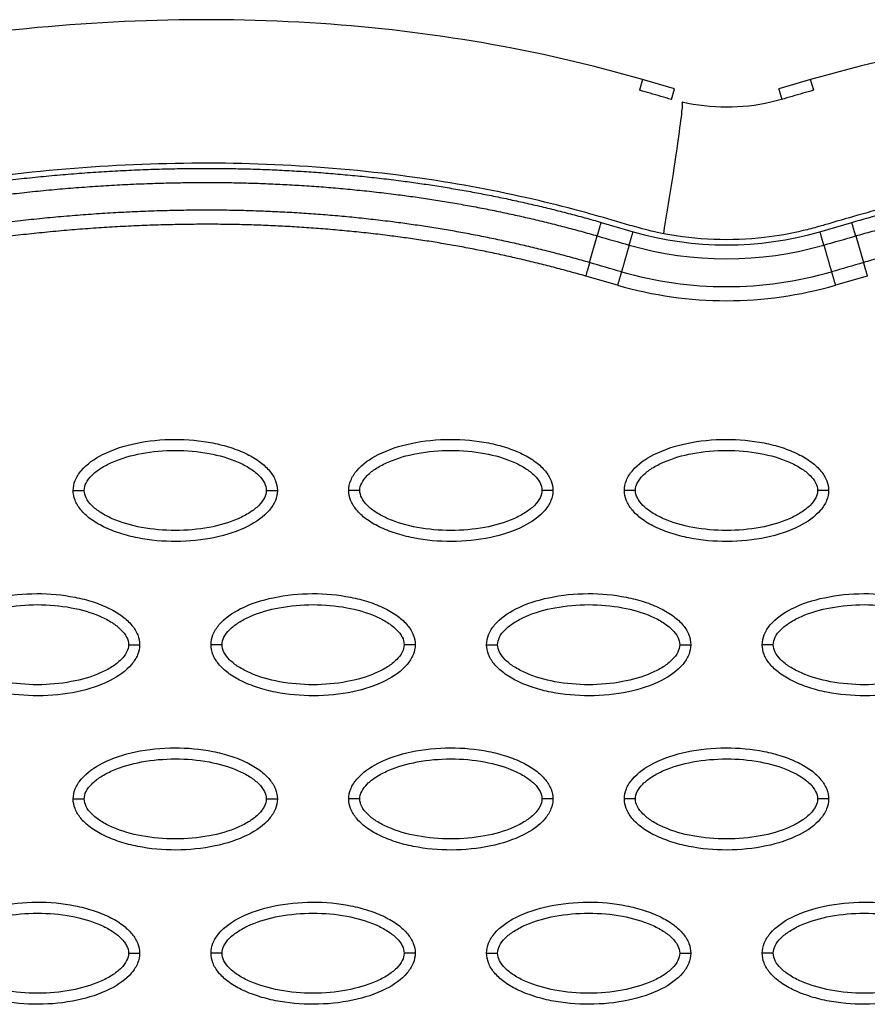
# Model space of a CAD drawing. Units: millimetres. Extents: x -768 to 20672, y 0 to 14582.
# Drawn here: x 10355 to 10432, y 6863 to 6953 of the extents above; entities that cross this region are included whole.
import ezdxf

# ---------------------------------------------------------------- set-up
doc = ezdxf.new("R2010")
doc.units = ezdxf.units.MM
doc.layers.add('Make2D$可见线$普通线', color=18, linetype='Continuous')
doc.layers.add('Make2D$可见线$正切线', color=18, linetype='Continuous')

msp = doc.modelspace()

# ---------------------------------------------------------------- linework, layer by layer
at = {"layer": 'Make2D$可见线$普通线', "color": 0}
for p, q in [((10414.166, 6946.33), (10411.276, 6947.166)), ((10426.504, 6947.166), (10423.615, 6946.33)), ((10423.618, 6946.318), (10423.615, 6946.33)), ((10423.622, 6946.306), (10423.618, 6946.318)), ((10423.622, 6946.306), (10423.891, 6945.374))]:
    msp.add_line(p, q, dxfattribs=at)
for points, knots in [([(10411.276, 6947.166), (10401.768, 6949.92), (10381.47, 6953.34), (10349.533, 6952.098), (10316.104, 6944.694), (10294.086, 6936.163), (10283, 6931.064)], [0, 0, 0, 0, 29.353162, 60.725086, 94.566722, 130.988569, 130.988569, 130.988569, 130.988569]), ([(10554.78, 6931.064), (10543.695, 6936.163), (10521.677, 6944.694), (10488.248, 6952.098), (10456.31, 6953.34), (10436.013, 6949.92), (10426.504, 6947.166)], [0, 0, 0, 0, 36.42186, 70.2635, 101.63542, 130.988571, 130.988571, 130.988571, 130.988571]), ([(10413.886, 6945.364), (10413.567, 6945.455), (10412.926, 6945.647), (10411.943, 6945.927), (10411.346, 6946.101), (10410.997, 6946.202)], [-0.98768147, -0.98768147, -0.98768147, -0.98768147, -0.97562818, -0.96344227, -0.95140544, -0.95140544, -0.95140544, -0.95140544]), ([(10426.781, 6946.209), (10426.776, 6946.208), (10426.417, 6946.105), (10425.813, 6945.928), (10424.494, 6945.551), (10422.253, 6944.878), (10418.872, 6944.511), (10416.184, 6944.813), (10414.871, 6945.11)], [-0.1333769, -0.1333769, -0.1333769, -0.1333769, -0.1332416, -0.1221381, -0.1110346, -0.0888277, -0.0444139, 0, 0, 0, 0]), ([(10359.657, 6909.945), (10359.657, 6910.256), (10359.789, 6910.908), (10360.612, 6912.158), (10362.475, 6913.419), (10365.414, 6914.349), (10368.822, 6914.681), (10371.739, 6914.425), (10373.924, 6913.866), (10375.376, 6913.294), (10376.583, 6912.587), (10377.474, 6911.768), (10378.034, 6910.883), (10378.162, 6910.245), (10378.161, 6909.945)], [0, 0, 0, 0, 0.931276, 1.963919, 4.405768, 7.571965, 11.148137, 14.632233, 16.315096, 17.90115, 19.303978, 20.494603, 21.507941, 22.408096, 22.408096, 22.408096, 22.408096]), ([(10384.64, 6909.945), (10384.641, 6910.256), (10384.772, 6910.908), (10385.595, 6912.158), (10387.458, 6913.419), (10390.397, 6914.349), (10393.805, 6914.681), (10396.722, 6914.425), (10398.907, 6913.866), (10400.359, 6913.294), (10401.566, 6912.587), (10402.457, 6911.768), (10403.017, 6910.883), (10403.145, 6910.245), (10403.144, 6909.945)], [0, 0, 0, 0, 0.931276, 1.963919, 4.405768, 7.571965, 11.148137, 14.632233, 16.315096, 17.90115, 19.303978, 20.494603, 21.507941, 22.408096, 22.408096, 22.408096, 22.408096]), ([(10409.623, 6909.945), (10409.624, 6910.256), (10409.755, 6910.908), (10410.578, 6912.158), (10412.441, 6913.419), (10415.38, 6914.349), (10418.788, 6914.681), (10421.705, 6914.425), (10423.89, 6913.866), (10425.342, 6913.294), (10426.549, 6912.587), (10427.44, 6911.768), (10428, 6910.883), (10428.128, 6910.245), (10428.127, 6909.945)], [0, 0, 0, 0, 0.931277, 1.963919, 4.405768, 7.571965, 11.148137, 14.632233, 16.315096, 17.90115, 19.303978, 20.494603, 21.507941, 22.408096, 22.408096, 22.408096, 22.408096]), ([(10378.161, 6909.945), (10378.16, 6909.634), (10378.029, 6908.982), (10377.206, 6907.732), (10375.343, 6906.471), (10372.404, 6905.542), (10368.996, 6905.21), (10366.079, 6905.465), (10363.894, 6906.025), (10362.442, 6906.596), (10361.235, 6907.303), (10360.344, 6908.123), (10359.784, 6909.007), (10359.656, 6909.646), (10359.657, 6909.945)], [0, 0, 0, 0, 0.931276, 1.963919, 4.405768, 7.571965, 11.148137, 14.632233, 16.315096, 17.90115, 19.303978, 20.494603, 21.507941, 22.408096, 22.408096, 22.408096, 22.408096]), ([(10403.144, 6909.945), (10403.143, 6909.634), (10403.012, 6908.982), (10402.189, 6907.732), (10400.326, 6906.471), (10397.387, 6905.542), (10393.979, 6905.21), (10391.062, 6905.465), (10388.877, 6906.025), (10387.425, 6906.596), (10386.218, 6907.303), (10385.327, 6908.123), (10384.767, 6909.007), (10384.639, 6909.646), (10384.64, 6909.945)], [0, 0, 0, 0, 0.931276, 1.963919, 4.405768, 7.571965, 11.148137, 14.632233, 16.315096, 17.90115, 19.303978, 20.494603, 21.507941, 22.408096, 22.408096, 22.408096, 22.408096]), ([(10428.127, 6909.945), (10428.127, 6909.634), (10427.995, 6908.982), (10427.172, 6907.732), (10425.309, 6906.471), (10422.37, 6905.542), (10418.962, 6905.21), (10416.045, 6905.465), (10413.86, 6906.025), (10412.408, 6906.596), (10411.201, 6907.303), (10410.31, 6908.123), (10409.75, 6909.007), (10409.623, 6909.646), (10409.623, 6909.945)], [0, 0, 0, 0, 0.931276, 1.963919, 4.405768, 7.571965, 11.148137, 14.632233, 16.315096, 17.90115, 19.303978, 20.494603, 21.507941, 22.408096, 22.408096, 22.408096, 22.408096]), ([(10347.165, 6895.972), (10347.166, 6896.283), (10347.297, 6896.935), (10348.12, 6898.185), (10349.983, 6899.446), (10352.922, 6900.375), (10356.33, 6900.707), (10359.247, 6900.452), (10361.432, 6899.892), (10362.884, 6899.321), (10364.092, 6898.614), (10364.983, 6897.794), (10365.542, 6896.91), (10365.67, 6896.271), (10365.669, 6895.972)], [0, 0, 0, 0, 0.931276, 1.963919, 4.405768, 7.571965, 11.148137, 14.632233, 16.315096, 17.90115, 19.303978, 20.494603, 21.507941, 22.408096, 22.408096, 22.408096, 22.408096]), ([(10372.148, 6895.972), (10372.149, 6896.283), (10372.28, 6896.935), (10373.103, 6898.185), (10374.967, 6899.446), (10377.905, 6900.375), (10381.313, 6900.707), (10384.23, 6900.452), (10386.415, 6899.892), (10387.868, 6899.321), (10389.075, 6898.614), (10389.966, 6897.794), (10390.525, 6896.91), (10390.653, 6896.271), (10390.653, 6895.972)], [0, 0, 0, 0, 0.931276, 1.963919, 4.405768, 7.571965, 11.148137, 14.632233, 16.315096, 17.90115, 19.303978, 20.494603, 21.507941, 22.408096, 22.408096, 22.408096, 22.408096]), ([(10397.131, 6895.972), (10397.132, 6896.283), (10397.264, 6896.935), (10398.086, 6898.185), (10399.95, 6899.446), (10402.888, 6900.375), (10406.296, 6900.707), (10409.213, 6900.452), (10411.398, 6899.892), (10412.851, 6899.321), (10414.058, 6898.614), (10414.949, 6897.794), (10415.509, 6896.91), (10415.636, 6896.271), (10415.636, 6895.972)], [0, 0, 0, 0, 0.931276, 1.963919, 4.405768, 7.571965, 11.148137, 14.632233, 16.315096, 17.90115, 19.303978, 20.494603, 21.507941, 22.408096, 22.408096, 22.408096, 22.408096]), ([(10422.115, 6895.972), (10422.115, 6896.283), (10422.247, 6896.935), (10423.069, 6898.185), (10424.933, 6899.446), (10427.871, 6900.375), (10431.28, 6900.707), (10434.196, 6900.452), (10436.381, 6899.892), (10437.834, 6899.321), (10439.041, 6898.614), (10439.932, 6897.794), (10440.492, 6896.91), (10440.619, 6896.271), (10440.619, 6895.972)], [0, 0, 0, 0, 0.931276, 1.963919, 4.405768, 7.571965, 11.148137, 14.632233, 16.315096, 17.90115, 19.303978, 20.494603, 21.507941, 22.408096, 22.408096, 22.408096, 22.408096]), ([(10365.669, 6895.972), (10365.669, 6895.661), (10365.537, 6895.009), (10364.715, 6893.759), (10362.851, 6892.498), (10359.913, 6891.568), (10356.504, 6891.236), (10353.588, 6891.492), (10351.403, 6892.051), (10349.95, 6892.623), (10348.743, 6893.329), (10347.852, 6894.149), (10347.292, 6895.034), (10347.165, 6895.672), (10347.165, 6895.972)], [0, 0, 0, 0, 0.931276, 1.963919, 4.405768, 7.571965, 11.148137, 14.632233, 16.315096, 17.90115, 19.303978, 20.494603, 21.507941, 22.408096, 22.408096, 22.408096, 22.408096]), ([(10390.653, 6895.972), (10390.652, 6895.661), (10390.52, 6895.009), (10389.698, 6893.759), (10387.834, 6892.498), (10384.896, 6891.568), (10381.488, 6891.236), (10378.571, 6891.492), (10376.386, 6892.051), (10374.933, 6892.623), (10373.726, 6893.329), (10372.835, 6894.149), (10372.275, 6895.034), (10372.148, 6895.672), (10372.148, 6895.972)], [0, 0, 0, 0, 0.931276, 1.963919, 4.405768, 7.571965, 11.148137, 14.632233, 16.315096, 17.90115, 19.303978, 20.494603, 21.507941, 22.408096, 22.408096, 22.408096, 22.408096]), ([(10415.636, 6895.972), (10415.635, 6895.661), (10415.504, 6895.009), (10414.681, 6893.759), (10412.817, 6892.498), (10409.879, 6891.568), (10406.471, 6891.236), (10403.554, 6891.492), (10401.369, 6892.051), (10399.916, 6892.623), (10398.709, 6893.329), (10397.818, 6894.149), (10397.259, 6895.034), (10397.131, 6895.672), (10397.131, 6895.972)], [0, 0, 0, 0, 0.931276, 1.963919, 4.405768, 7.571965, 11.148137, 14.632233, 16.315096, 17.90115, 19.303978, 20.494603, 21.507941, 22.408096, 22.408096, 22.408096, 22.408096]), ([(10440.619, 6895.972), (10440.618, 6895.661), (10440.487, 6895.009), (10439.664, 6893.759), (10437.801, 6892.498), (10434.862, 6891.568), (10431.454, 6891.236), (10428.537, 6891.492), (10426.352, 6892.051), (10424.9, 6892.623), (10423.692, 6893.329), (10422.801, 6894.149), (10422.242, 6895.034), (10422.114, 6895.672), (10422.115, 6895.972)], [0, 0, 0, 0, 0.931276, 1.963919, 4.405768, 7.571965, 11.148137, 14.632233, 16.315096, 17.90115, 19.303978, 20.494603, 21.507941, 22.408096, 22.408096, 22.408096, 22.408096]), ([(10359.657, 6881.998), (10359.657, 6882.309), (10359.789, 6882.961), (10360.612, 6884.211), (10362.475, 6885.472), (10365.414, 6886.402), (10368.822, 6886.733), (10371.739, 6886.478), (10373.924, 6885.918), (10375.376, 6885.347), (10376.583, 6884.64), (10377.474, 6883.821), (10378.034, 6882.936), (10378.162, 6882.298), (10378.161, 6881.998)], [0, 0, 0, 0, 0.931276, 1.963919, 4.405768, 7.571965, 11.148137, 14.632233, 16.315096, 17.90115, 19.303978, 20.494603, 21.507941, 22.408096, 22.408096, 22.408096, 22.408096]), ([(10384.64, 6881.998), (10384.641, 6882.309), (10384.772, 6882.961), (10385.595, 6884.211), (10387.458, 6885.472), (10390.397, 6886.402), (10393.805, 6886.733), (10396.722, 6886.478), (10398.907, 6885.918), (10400.359, 6885.347), (10401.566, 6884.64), (10402.457, 6883.821), (10403.017, 6882.936), (10403.145, 6882.298), (10403.144, 6881.998)], [0, 0, 0, 0, 0.931277, 1.963919, 4.405768, 7.571965, 11.148137, 14.632233, 16.315096, 17.90115, 19.303978, 20.494603, 21.507941, 22.408096, 22.408096, 22.408096, 22.408096]), ([(10409.623, 6881.998), (10409.624, 6882.309), (10409.755, 6882.961), (10410.578, 6884.211), (10412.441, 6885.472), (10415.38, 6886.402), (10418.788, 6886.733), (10421.705, 6886.478), (10423.89, 6885.918), (10425.342, 6885.347), (10426.549, 6884.64), (10427.44, 6883.821), (10428, 6882.936), (10428.128, 6882.298), (10428.127, 6881.998)], [0, 0, 0, 0, 0.931276, 1.963919, 4.405768, 7.571965, 11.148137, 14.632233, 16.315096, 17.90115, 19.303978, 20.494603, 21.507941, 22.408096, 22.408096, 22.408096, 22.408096]), ([(10378.161, 6881.998), (10378.16, 6881.687), (10378.029, 6881.035), (10377.206, 6879.785), (10375.343, 6878.524), (10372.404, 6877.595), (10368.996, 6877.263), (10366.079, 6877.518), (10363.894, 6878.078), (10362.442, 6878.649), (10361.235, 6879.356), (10360.344, 6880.176), (10359.784, 6881.06), (10359.656, 6881.699), (10359.657, 6881.998)], [0, 0, 0, 0, 0.931276, 1.963919, 4.405768, 7.571965, 11.148137, 14.632233, 16.315096, 17.90115, 19.303978, 20.494603, 21.507941, 22.408096, 22.408096, 22.408096, 22.408096]), ([(10403.144, 6881.998), (10403.143, 6881.687), (10403.012, 6881.035), (10402.189, 6879.785), (10400.326, 6878.524), (10397.387, 6877.595), (10393.979, 6877.263), (10391.062, 6877.518), (10388.877, 6878.078), (10387.425, 6878.649), (10386.218, 6879.356), (10385.327, 6880.176), (10384.767, 6881.06), (10384.639, 6881.699), (10384.64, 6881.998)], [0, 0, 0, 0, 0.931277, 1.963919, 4.405768, 7.571965, 11.148137, 14.632233, 16.315096, 17.90115, 19.303978, 20.494603, 21.507941, 22.408096, 22.408096, 22.408096, 22.408096]), ([(10428.127, 6881.998), (10428.127, 6881.687), (10427.995, 6881.035), (10427.172, 6879.785), (10425.309, 6878.524), (10422.37, 6877.595), (10418.962, 6877.263), (10416.045, 6877.518), (10413.86, 6878.078), (10412.408, 6878.649), (10411.201, 6879.356), (10410.31, 6880.176), (10409.75, 6881.06), (10409.623, 6881.699), (10409.623, 6881.998)], [0, 0, 0, 0, 0.931276, 1.963919, 4.405768, 7.571965, 11.148137, 14.632233, 16.315096, 17.90115, 19.303978, 20.494603, 21.507941, 22.408096, 22.408096, 22.408096, 22.408096]), ([(10347.165, 6868.025), (10347.166, 6868.336), (10347.297, 6868.988), (10348.12, 6870.237), (10349.983, 6871.499), (10352.922, 6872.428), (10356.33, 6872.76), (10359.247, 6872.505), (10361.432, 6871.945), (10362.884, 6871.374), (10364.092, 6870.667), (10364.983, 6869.847), (10365.542, 6868.963), (10365.67, 6868.324), (10365.669, 6868.025)], [0, 0, 0, 0, 0.931276, 1.963919, 4.405768, 7.571965, 11.148137, 14.632233, 16.315096, 17.90115, 19.303978, 20.494603, 21.507941, 22.408096, 22.408096, 22.408096, 22.408096]), ([(10372.148, 6868.025), (10372.149, 6868.336), (10372.28, 6868.988), (10373.103, 6870.237), (10374.967, 6871.499), (10377.905, 6872.428), (10381.313, 6872.76), (10384.23, 6872.505), (10386.415, 6871.945), (10387.868, 6871.374), (10389.075, 6870.667), (10389.966, 6869.847), (10390.525, 6868.963), (10390.653, 6868.324), (10390.653, 6868.025)], [0, 0, 0, 0, 0.931276, 1.963919, 4.405768, 7.571965, 11.148137, 14.632233, 16.315096, 17.90115, 19.303978, 20.494603, 21.507941, 22.408096, 22.408096, 22.408096, 22.408096]), ([(10397.131, 6868.025), (10397.132, 6868.336), (10397.264, 6868.988), (10398.086, 6870.237), (10399.95, 6871.499), (10402.888, 6872.428), (10406.296, 6872.76), (10409.213, 6872.505), (10411.398, 6871.945), (10412.851, 6871.374), (10414.058, 6870.667), (10414.949, 6869.847), (10415.509, 6868.963), (10415.636, 6868.324), (10415.636, 6868.025)], [0, 0, 0, 0, 0.931276, 1.963919, 4.405768, 7.571965, 11.148137, 14.632233, 16.315096, 17.90115, 19.303978, 20.494603, 21.507941, 22.408096, 22.408096, 22.408096, 22.408096]), ([(10422.115, 6868.025), (10422.115, 6868.336), (10422.247, 6868.988), (10423.069, 6870.237), (10424.933, 6871.499), (10427.871, 6872.428), (10431.28, 6872.76), (10434.196, 6872.505), (10436.381, 6871.945), (10437.834, 6871.374), (10439.041, 6870.667), (10439.932, 6869.847), (10440.492, 6868.963), (10440.619, 6868.324), (10440.619, 6868.025)], [0, 0, 0, 0, 0.931277, 1.963919, 4.405768, 7.571965, 11.148137, 14.632233, 16.315096, 17.90115, 19.303978, 20.494603, 21.507941, 22.408096, 22.408096, 22.408096, 22.408096]), ([(10365.669, 6868.025), (10365.669, 6867.714), (10365.537, 6867.062), (10364.715, 6865.812), (10362.851, 6864.55), (10359.913, 6863.621), (10356.504, 6863.289), (10353.588, 6863.545), (10351.403, 6864.104), (10349.95, 6864.676), (10348.743, 6865.382), (10347.852, 6866.202), (10347.292, 6867.087), (10347.165, 6867.725), (10347.165, 6868.025)], [0, 0, 0, 0, 0.931276, 1.963919, 4.405768, 7.571965, 11.148137, 14.632233, 16.315096, 17.90115, 19.303978, 20.494603, 21.507941, 22.408096, 22.408096, 22.408096, 22.408096]), ([(10390.653, 6868.025), (10390.652, 6867.714), (10390.52, 6867.062), (10389.698, 6865.812), (10387.834, 6864.55), (10384.896, 6863.621), (10381.488, 6863.289), (10378.571, 6863.545), (10376.386, 6864.104), (10374.933, 6864.676), (10373.726, 6865.382), (10372.835, 6866.202), (10372.275, 6867.087), (10372.148, 6867.725), (10372.148, 6868.025)], [0, 0, 0, 0, 0.931276, 1.963919, 4.405768, 7.571965, 11.148137, 14.632233, 16.315096, 17.90115, 19.303978, 20.494603, 21.507941, 22.408096, 22.408096, 22.408096, 22.408096]), ([(10415.636, 6868.025), (10415.635, 6867.714), (10415.504, 6867.062), (10414.681, 6865.812), (10412.817, 6864.55), (10409.879, 6863.621), (10406.471, 6863.289), (10403.554, 6863.545), (10401.369, 6864.104), (10399.916, 6864.676), (10398.709, 6865.382), (10397.818, 6866.202), (10397.259, 6867.087), (10397.131, 6867.725), (10397.131, 6868.025)], [0, 0, 0, 0, 0.931277, 1.963919, 4.405768, 7.571965, 11.148137, 14.632233, 16.315096, 17.90115, 19.303978, 20.494603, 21.507941, 22.408096, 22.408096, 22.408096, 22.408096]), ([(10440.619, 6868.025), (10440.618, 6867.714), (10440.487, 6867.062), (10439.664, 6865.812), (10437.801, 6864.55), (10434.862, 6863.621), (10431.454, 6863.289), (10428.537, 6863.545), (10426.352, 6864.104), (10424.9, 6864.676), (10423.692, 6865.382), (10422.801, 6866.202), (10422.242, 6867.087), (10422.114, 6867.725), (10422.115, 6868.025)], [0, 0, 0, 0, 0.931276, 1.963919, 4.405768, 7.571965, 11.148137, 14.632233, 16.315096, 17.90115, 19.303978, 20.494603, 21.507941, 22.408096, 22.408096, 22.408096, 22.408096])]:
    msp.add_open_spline(points, degree=3, knots=knots, dxfattribs=at)
for points, weights, knots in [([(10288.615, 6918.831), (10298.067, 6923.18), (10307.771, 6927.012), (10317.7, 6930.158), (10326.438, 6932.926), (10335.351, 6935.162), (10344.39, 6936.713), (10352.284, 6938.066), (10360.275, 6938.897), (10368.287, 6939.082), (10375.345, 6939.259), (10382.397, 6938.895), (10389.399, 6937.992), (10395.529, 6937.196), (10401.58, 6935.94), (10407.52, 6934.23)], [1, 1.023061934, 1.04665572081, 1.07079362597, 1.07079362597, 1.07079362597, 1.07079362597, 1.07079362597, 1.07079362597, 1.07079362597, 1.0686992286, 1.0686992286, 1.07079362597, 1.06875272328, 1.06875272328, 1.07079362597], [1.225922, 1.225922, 1.225922, 1.225922, 32.562275, 32.562275, 32.562275, 60.142963, 60.142963, 60.142963, 84.230642, 84.230642, 84.230642, 105.391986, 105.391986, 105.391986, 123.916384, 123.916384, 123.916384, 123.916384]), ([(10430.232, 6934.23), (10436.269, 6935.967), (10442.422, 6937.237), (10448.653, 6938.031), (10455.659, 6938.917), (10462.712, 6939.266), (10469.772, 6939.075), (10477.785, 6938.873), (10485.776, 6938.027), (10493.67, 6936.659), (10502.706, 6935.094), (10511.615, 6932.844), (10520.349, 6930.063), (10530.174, 6926.936), (10539.78, 6923.136), (10549.137, 6918.831)], [1, 0.998034346617, 0.998034346617, 1, 0.998051568445, 0.998051568445, 1, 1, 1, 1, 1, 1, 1, 0.977458053676, 0.955424246697, 0.933887124612], [0, 0, 0, 0, 18.827336, 18.827336, 18.827336, 39.992197, 39.992197, 39.992197, 64.084874, 64.084874, 64.084874, 91.66549, 91.66549, 91.66549, 122.688872, 122.688872, 122.688872, 122.688872]), ([(10289.149, 6917.672), (10298.558, 6922.001), (10308.215, 6925.813), (10318.087, 6928.94), (10326.776, 6931.693), (10335.633, 6933.914), (10344.608, 6935.453), (10352.447, 6936.797), (10360.376, 6937.621), (10368.319, 6937.805), (10375.312, 6937.98), (10382.298, 6937.619), (10389.235, 6936.725), (10395.3, 6935.938), (10401.288, 6934.696), (10407.165, 6933.004)], [1, 1.023061934, 1.04665572081, 1.07079362597, 1.07079362597, 1.07079362597, 1.07079362597, 1.07079362597, 1.07079362597, 1.07079362597, 1.06869996725, 1.06869996725, 1.07079362597, 1.06875332006, 1.06875332006, 1.07079362597], [1.225922, 1.225922, 1.225922, 1.225922, 32.562275, 32.562275, 32.562275, 60.142963, 60.142963, 60.142963, 84.230642, 84.230642, 84.230642, 105.195321, 105.195321, 105.195321, 123.52466, 123.52466, 123.52466, 123.52466]), ([(10430.587, 6933.004), (10436.56, 6934.723), (10442.648, 6935.979), (10448.814, 6936.764), (10455.755, 6937.642), (10462.743, 6937.987), (10469.737, 6937.797), (10477.682, 6937.597), (10485.611, 6936.758), (10493.449, 6935.4), (10502.421, 6933.846), (10511.275, 6931.611), (10519.96, 6928.846), (10529.73, 6925.737), (10539.288, 6921.957), (10548.603, 6917.671)], [1, 0.99803492506, 0.99803492506, 1, 0.998052266393, 0.998052266393, 1, 1, 1, 1, 1, 1, 1, 0.977458053676, 0.955424246697, 0.933887124612], [0, 0, 0, 0, 18.629267, 18.629267, 18.629267, 39.597874, 39.597874, 39.597874, 63.690552, 63.690552, 63.690552, 91.271167, 91.271167, 91.271167, 122.29455, 122.29455, 122.29455, 122.29455]), ([(10406.466, 6930.589), (10400.62, 6932.271), (10394.663, 6933.501), (10388.628, 6934.269), (10381.721, 6935.143), (10374.768, 6935.48), (10367.809, 6935.278), (10359.883, 6935.064), (10351.984, 6934.205), (10344.185, 6932.829), (10335.366, 6931.272), (10326.676, 6929.054), (10318.157, 6926.325), (10308.616, 6923.268), (10299.289, 6919.569), (10290.2, 6915.387)], [1, 0.998037286651, 0.998037286651, 1, 0.998002220329, 0.998002220329, 1, 1, 1, 1, 1, 1, 1, 0.97745997543, 0.955428003568, 0.933892632892], [0, 0, 0, 0, 18.232056, 18.232056, 18.232056, 39.096656, 39.096656, 39.096656, 62.91641, 62.91641, 62.91641, 89.849711, 89.849711, 89.849711, 120.013328, 120.013328, 120.013328, 120.013328]), ([(10547.552, 6915.387), (10538.58, 6919.516), (10529.375, 6923.173), (10519.961, 6926.207), (10511.451, 6928.95), (10502.769, 6931.184), (10493.959, 6932.759), (10486.148, 6934.156), (10478.236, 6935.035), (10470.296, 6935.268), (10463.327, 6935.487), (10456.36, 6935.167), (10449.44, 6934.31), (10443.298, 6933.543), (10437.234, 6932.3), (10431.286, 6930.589)], [1, 1.02306022063, 1.04665221503, 1.07078824604, 1.07078824604, 1.07078824604, 1.07078824604, 1.07078824604, 1.07078824604, 1.07078824604, 1.06865250618, 1.06865250618, 1.07078824604, 1.06861645262, 1.06861645262, 1.07078824604], [1.199943, 1.199943, 1.199943, 1.199943, 30.977276, 30.977276, 30.977276, 57.898277, 57.898277, 57.898277, 81.762345, 81.762345, 81.762345, 102.661602, 102.661602, 102.661602, 121.212018, 121.212018, 121.212018, 121.212018]), ([(10406.112, 6929.363), (10400.329, 6931.027), (10394.436, 6932.242), (10388.467, 6933.003), (10381.626, 6933.868), (10374.738, 6934.201), (10367.846, 6934.001), (10359.99, 6933.789), (10352.153, 6932.937), (10344.409, 6931.571), (10335.654, 6930.025), (10327.019, 6927.822), (10318.548, 6925.109), (10309.061, 6922.07), (10299.781, 6918.391), (10290.733, 6914.228)], [1, 0.998037870575, 0.998037870575, 1, 0.998002965916, 0.998002965916, 1, 1, 1, 1, 1, 1, 1, 0.97745997543, 0.955428003568, 0.933892632892], [0, 0, 0, 0, 18.03408, 18.03408, 18.03408, 38.699938, 38.699938, 38.699938, 62.519692, 62.519692, 62.519692, 89.452993, 89.452993, 89.452993, 119.61661, 119.61661, 119.61661, 119.61661])]:
    msp.add_rational_spline(points, weights, degree=3, knots=knots, dxfattribs=at)
for points, weights in [([(10407.165, 6933.004), (10407.29, 6933.434), (10407.52, 6934.23)], [1, 0.877696372248, 1]), ([(10430.587, 6933.004), (10430.463, 6933.434), (10430.232, 6934.23)], [1, 0.877678318139, 1]), ([(10406.466, 6930.589), (10406.342, 6930.158), (10406.112, 6929.363)], [1, 0.877678317522, 1]), ([(10431.286, 6930.589), (10431.41, 6930.158), (10431.64, 6929.363)], [1, 0.877696372034, 1])]:
    msp.add_rational_spline(points, weights, degree=2, dxfattribs=at)
at = {"layer": 'Make2D$可见线$正切线', "color": 0}
for p, q in [((10411.276, 6947.166), (10410.997, 6946.202)), ((10426.781, 6946.209), (10426.504, 6947.166)), ((10413.886, 6945.364), (10414.166, 6946.33)), ((10407.52, 6934.23), (10410.406, 6933.385)), ((10427.346, 6933.385), (10430.232, 6934.23)), ((10406.466, 6930.589), (10407.165, 6933.004)), ((10430.587, 6933.004), (10431.286, 6930.589)), ((10409.004, 6928.536), (10406.112, 6929.363)), ((10431.64, 6929.363), (10428.749, 6928.536))]:
    msp.add_line(p, q, dxfattribs=at)
for centre, radius, start, end in [((10418.876, 6962.661), 30.477, 253.86444, 286.13585), ((10418.876, 6962.872), 31.941, 253.96961, 286.03048), ((10418.876, 6962.889), 34.481, 253.96954, 286.03041), ((10418.876, 6962.661), 35.524, 253.86416, 286.13558)]:
    msp.add_arc(centre, radius, start, end, dxfattribs=at)
for points, knots in [([(10413.183, 6933.206), (10413.415, 6934.602), (10413.906, 6937.621), (10414.544, 6941.85), (10414.894, 6944.584), (10414.905, 6945.103), (10414.871, 6945.11)], [0, 0, 0, 0, 0.249918, 0.499946, 0.749973, 1, 1, 1, 1]), ([(10413.183, 6933.206), (10412.432, 6933.354), (10411.41, 6933.595), (10409.332, 6934.187), (10407.375, 6934.767), (10404.265, 6935.622), (10398.874, 6936.941), (10386.148, 6939.249), (10366.459, 6940.153), (10341.666, 6937.283), (10325.286, 6933.077), (10317.009, 6930.422)], [0, 0, 0, 0, 2.29459, 3.149355, 6.481703, 8.418311, 12.821213, 23.133752, 47.175505, 71.729309, 97.807313, 97.807313, 97.807313, 97.807313]), ([(10520.743, 6930.422), (10516.364, 6931.825), (10507.509, 6934.365), (10490.497, 6937.999), (10470.263, 6940.153), (10451.591, 6939.182), (10439.36, 6937.037), (10433.94, 6935.747), (10430.404, 6934.775), (10428.583, 6934.236), (10426.94, 6933.765), (10425.14, 6933.287), (10420.479, 6932.453), (10416.181, 6932.632), (10413.183, 6933.206)], [0, 0, 0, 0, 13.797741, 27.613231, 52.166072, 74.673559, 83.515986, 89.389108, 91.385759, 94.516079, 95.084551, 96.514863, 100.100979, 109.264132, 109.264132, 109.264132, 109.264132]), ([(10360.656, 6909.945), (10360.654, 6910.178), (10360.804, 6910.687), (10361.352, 6911.373), (10362.177, 6912.005), (10363.667, 6912.768), (10365.934, 6913.403), (10368.904, 6913.66), (10371.88, 6913.404), (10374.154, 6912.768), (10375.642, 6912.003), (10376.461, 6911.376), (10377.011, 6910.694), (10377.163, 6910.182), (10377.162, 6909.945)], [0, 0, 0, 0, 0.695548, 1.55083, 2.605063, 3.799426, 6.552763, 9.628831, 12.70974, 15.480796, 16.671344, 17.708738, 18.562502, 19.270195, 19.270195, 19.270195, 19.270195]), ([(10385.639, 6909.945), (10385.637, 6910.178), (10385.787, 6910.687), (10386.335, 6911.373), (10387.16, 6912.005), (10388.65, 6912.768), (10390.917, 6913.403), (10393.887, 6913.66), (10396.864, 6913.404), (10399.137, 6912.768), (10400.625, 6912.003), (10401.444, 6911.376), (10401.994, 6910.694), (10402.147, 6910.182), (10402.145, 6909.945)], [0, 0, 0, 0, 0.695548, 1.55083, 2.605063, 3.799426, 6.552763, 9.628831, 12.70974, 15.480796, 16.671344, 17.708738, 18.562502, 19.270195, 19.270195, 19.270195, 19.270195]), ([(10410.622, 6909.945), (10410.621, 6910.178), (10410.77, 6910.687), (10411.318, 6911.373), (10412.143, 6912.005), (10413.633, 6912.768), (10415.9, 6913.403), (10418.87, 6913.66), (10421.847, 6913.404), (10424.12, 6912.768), (10425.609, 6912.003), (10426.427, 6911.376), (10426.977, 6910.694), (10427.13, 6910.182), (10427.128, 6909.945)], [0, 0, 0, 0, 0.695548, 1.55083, 2.605063, 3.799426, 6.552763, 9.628831, 12.70974, 15.480796, 16.671344, 17.708738, 18.562502, 19.270195, 19.270195, 19.270195, 19.270195]), ([(10377.162, 6909.945), (10377.163, 6909.712), (10377.014, 6909.204), (10376.466, 6908.517), (10375.641, 6907.886), (10374.151, 6907.122), (10371.884, 6906.487), (10368.914, 6906.23), (10365.937, 6906.486), (10363.664, 6907.123), (10362.175, 6907.887), (10361.357, 6908.514), (10360.807, 6909.197), (10360.654, 6909.708), (10360.656, 6909.945)], [0, 0, 0, 0, 0.695548, 1.55083, 2.605063, 3.799426, 6.552763, 9.628831, 12.70974, 15.480796, 16.671344, 17.708738, 18.562502, 19.270195, 19.270195, 19.270195, 19.270195]), ([(10402.145, 6909.945), (10402.147, 6909.712), (10401.997, 6909.204), (10401.449, 6908.517), (10400.624, 6907.886), (10399.134, 6907.122), (10396.867, 6906.487), (10393.897, 6906.23), (10390.92, 6906.486), (10388.647, 6907.123), (10387.159, 6907.887), (10386.34, 6908.514), (10385.79, 6909.197), (10385.637, 6909.708), (10385.639, 6909.945)], [0, 0, 0, 0, 0.695548, 1.55083, 2.605063, 3.799426, 6.552763, 9.628831, 12.70974, 15.480796, 16.671344, 17.708738, 18.562502, 19.270195, 19.270195, 19.270195, 19.270195]), ([(10427.128, 6909.945), (10427.13, 6909.712), (10426.98, 6909.204), (10426.432, 6908.517), (10425.607, 6907.886), (10424.117, 6907.122), (10421.85, 6906.487), (10418.88, 6906.23), (10415.904, 6906.486), (10413.63, 6907.123), (10412.142, 6907.887), (10411.323, 6908.514), (10410.773, 6909.197), (10410.621, 6909.708), (10410.622, 6909.945)], [0, 0, 0, 0, 0.695548, 1.55083, 2.605063, 3.799426, 6.552763, 9.628831, 12.70974, 15.480796, 16.671344, 17.708738, 18.562502, 19.270195, 19.270195, 19.270195, 19.270195]), ([(10348.164, 6895.972), (10348.163, 6896.204), (10348.312, 6896.713), (10348.86, 6897.4), (10349.685, 6898.031), (10351.175, 6898.795), (10353.443, 6899.429), (10356.413, 6899.687), (10359.389, 6899.431), (10361.662, 6898.794), (10363.151, 6898.03), (10363.97, 6897.403), (10364.519, 6896.72), (10364.672, 6896.209), (10364.67, 6895.972)], [0, 0, 0, 0, 0.695548, 1.55083, 2.605063, 3.799426, 6.552763, 9.628831, 12.70974, 15.480796, 16.671344, 17.708738, 18.562502, 19.270195, 19.270195, 19.270195, 19.270195]), ([(10373.147, 6895.972), (10373.146, 6896.204), (10373.295, 6896.713), (10373.843, 6897.4), (10374.669, 6898.031), (10376.158, 6898.795), (10378.426, 6899.429), (10381.396, 6899.687), (10384.372, 6899.431), (10386.646, 6898.794), (10388.134, 6898.03), (10388.953, 6897.403), (10389.502, 6896.72), (10389.655, 6896.209), (10389.653, 6895.972)], [0, 0, 0, 0, 0.695548, 1.55083, 2.605063, 3.799426, 6.552763, 9.628831, 12.70974, 15.480796, 16.671344, 17.708738, 18.562502, 19.270195, 19.270195, 19.270195, 19.270195]), ([(10398.131, 6895.972), (10398.129, 6896.204), (10398.278, 6896.713), (10398.826, 6897.4), (10399.652, 6898.031), (10401.141, 6898.795), (10403.409, 6899.429), (10406.379, 6899.687), (10409.355, 6899.431), (10411.629, 6898.794), (10413.117, 6898.03), (10413.936, 6897.403), (10414.486, 6896.72), (10414.638, 6896.209), (10414.637, 6895.972)], [0, 0, 0, 0, 0.695548, 1.55083, 2.605063, 3.799426, 6.552763, 9.628831, 12.70974, 15.480796, 16.671344, 17.708738, 18.562502, 19.270195, 19.270195, 19.270195, 19.270195]), ([(10423.114, 6895.972), (10423.112, 6896.204), (10423.261, 6896.713), (10423.81, 6897.4), (10424.635, 6898.031), (10426.125, 6898.795), (10428.392, 6899.429), (10431.362, 6899.687), (10434.338, 6899.431), (10436.612, 6898.794), (10438.1, 6898.03), (10438.919, 6897.403), (10439.469, 6896.72), (10439.621, 6896.209), (10439.62, 6895.972)], [0, 0, 0, 0, 0.695548, 1.55083, 2.605063, 3.799426, 6.552763, 9.628831, 12.70974, 15.480796, 16.671344, 17.708738, 18.562502, 19.270195, 19.270195, 19.270195, 19.270195]), ([(10364.67, 6895.972), (10364.672, 6895.739), (10364.523, 6895.23), (10363.974, 6894.543), (10363.149, 6893.912), (10361.659, 6893.149), (10359.392, 6892.514), (10356.422, 6892.257), (10353.446, 6892.513), (10351.172, 6893.149), (10349.684, 6893.914), (10348.865, 6894.541), (10348.315, 6895.223), (10348.163, 6895.735), (10348.164, 6895.972)], [0, 0, 0, 0, 0.695548, 1.55083, 2.605063, 3.799426, 6.552763, 9.628831, 12.70974, 15.480796, 16.671344, 17.708738, 18.562502, 19.270195, 19.270195, 19.270195, 19.270195]), ([(10389.653, 6895.972), (10389.655, 6895.739), (10389.506, 6895.23), (10388.958, 6894.543), (10388.132, 6893.912), (10386.643, 6893.149), (10384.375, 6892.514), (10381.405, 6892.257), (10378.429, 6892.513), (10376.155, 6893.149), (10374.667, 6893.914), (10373.848, 6894.541), (10373.298, 6895.223), (10373.146, 6895.735), (10373.147, 6895.972)], [0, 0, 0, 0, 0.695548, 1.55083, 2.605063, 3.799426, 6.552763, 9.628831, 12.70974, 15.480796, 16.671344, 17.708738, 18.562502, 19.270195, 19.270195, 19.270195, 19.270195]), ([(10414.637, 6895.972), (10414.638, 6895.739), (10414.489, 6895.23), (10413.941, 6894.543), (10413.115, 6893.912), (10411.626, 6893.149), (10409.358, 6892.514), (10406.388, 6892.257), (10403.412, 6892.513), (10401.138, 6893.149), (10399.65, 6893.914), (10398.831, 6894.541), (10398.282, 6895.223), (10398.129, 6895.735), (10398.131, 6895.972)], [0, 0, 0, 0, 0.695548, 1.55083, 2.605063, 3.799426, 6.552763, 9.628831, 12.70974, 15.480796, 16.671344, 17.708738, 18.562502, 19.270195, 19.270195, 19.270195, 19.270195]), ([(10439.62, 6895.972), (10439.621, 6895.739), (10439.472, 6895.23), (10438.924, 6894.543), (10438.099, 6893.912), (10436.609, 6893.149), (10434.341, 6892.514), (10431.371, 6892.257), (10428.395, 6892.513), (10426.122, 6893.149), (10424.633, 6893.914), (10423.814, 6894.541), (10423.265, 6895.223), (10423.112, 6895.735), (10423.114, 6895.972)], [0, 0, 0, 0, 0.695548, 1.55083, 2.605063, 3.799426, 6.552763, 9.628831, 12.70974, 15.480796, 16.671344, 17.708738, 18.562502, 19.270195, 19.270195, 19.270195, 19.270195]), ([(10360.656, 6881.998), (10360.654, 6882.231), (10360.804, 6882.739), (10361.352, 6883.426), (10362.177, 6884.058), (10363.667, 6884.821), (10365.934, 6885.456), (10368.904, 6885.713), (10371.88, 6885.457), (10374.154, 6884.821), (10375.642, 6884.056), (10376.461, 6883.429), (10377.011, 6882.747), (10377.163, 6882.235), (10377.162, 6881.998)], [0, 0, 0, 0, 0.695548, 1.55083, 2.605063, 3.799426, 6.552763, 9.628831, 12.70974, 15.480796, 16.671344, 17.708738, 18.562502, 19.270195, 19.270195, 19.270195, 19.270195]), ([(10385.639, 6881.998), (10385.637, 6882.231), (10385.787, 6882.739), (10386.335, 6883.426), (10387.16, 6884.058), (10388.65, 6884.821), (10390.917, 6885.456), (10393.887, 6885.713), (10396.864, 6885.457), (10399.137, 6884.821), (10400.625, 6884.056), (10401.444, 6883.429), (10401.994, 6882.747), (10402.147, 6882.235), (10402.145, 6881.998)], [0, 0, 0, 0, 0.695548, 1.55083, 2.605063, 3.799426, 6.552763, 9.628831, 12.70974, 15.480796, 16.671344, 17.708738, 18.562502, 19.270195, 19.270195, 19.270195, 19.270195]), ([(10410.622, 6881.998), (10410.621, 6882.231), (10410.77, 6882.739), (10411.318, 6883.426), (10412.143, 6884.058), (10413.633, 6884.821), (10415.9, 6885.456), (10418.87, 6885.713), (10421.847, 6885.457), (10424.12, 6884.821), (10425.609, 6884.056), (10426.427, 6883.429), (10426.977, 6882.747), (10427.13, 6882.235), (10427.128, 6881.998)], [0, 0, 0, 0, 0.695548, 1.55083, 2.605063, 3.799426, 6.552763, 9.628831, 12.70974, 15.480796, 16.671344, 17.708738, 18.562502, 19.270195, 19.270195, 19.270195, 19.270195]), ([(10377.162, 6881.998), (10377.163, 6881.765), (10377.014, 6881.257), (10376.466, 6880.57), (10375.641, 6879.939), (10374.151, 6879.175), (10371.884, 6878.54), (10368.914, 6878.283), (10365.937, 6878.539), (10363.664, 6879.176), (10362.175, 6879.94), (10361.357, 6880.567), (10360.807, 6881.25), (10360.654, 6881.761), (10360.656, 6881.998)], [0, 0, 0, 0, 0.695548, 1.55083, 2.605063, 3.799426, 6.552763, 9.628831, 12.70974, 15.480796, 16.671344, 17.708738, 18.562502, 19.270195, 19.270195, 19.270195, 19.270195]), ([(10402.145, 6881.998), (10402.147, 6881.765), (10401.997, 6881.257), (10401.449, 6880.57), (10400.624, 6879.939), (10399.134, 6879.175), (10396.867, 6878.54), (10393.897, 6878.283), (10390.92, 6878.539), (10388.647, 6879.176), (10387.159, 6879.94), (10386.34, 6880.567), (10385.79, 6881.25), (10385.637, 6881.761), (10385.639, 6881.998)], [0, 0, 0, 0, 0.695548, 1.55083, 2.605063, 3.799426, 6.552763, 9.628831, 12.70974, 15.480796, 16.671344, 17.708738, 18.562502, 19.270195, 19.270195, 19.270195, 19.270195]), ([(10427.128, 6881.998), (10427.13, 6881.765), (10426.98, 6881.257), (10426.432, 6880.57), (10425.607, 6879.939), (10424.117, 6879.175), (10421.85, 6878.54), (10418.88, 6878.283), (10415.904, 6878.539), (10413.63, 6879.176), (10412.142, 6879.94), (10411.323, 6880.567), (10410.773, 6881.25), (10410.621, 6881.761), (10410.622, 6881.998)], [0, 0, 0, 0, 0.695548, 1.55083, 2.605063, 3.799426, 6.552763, 9.628831, 12.70974, 15.480796, 16.671344, 17.708738, 18.562502, 19.270195, 19.270195, 19.270195, 19.270195]), ([(10348.164, 6868.025), (10348.163, 6868.257), (10348.312, 6868.766), (10348.86, 6869.453), (10349.685, 6870.084), (10351.175, 6870.848), (10353.443, 6871.482), (10356.413, 6871.74), (10359.389, 6871.484), (10361.662, 6870.847), (10363.151, 6870.083), (10363.97, 6869.456), (10364.519, 6868.773), (10364.672, 6868.262), (10364.67, 6868.025)], [0, 0, 0, 0, 0.695548, 1.55083, 2.605063, 3.799426, 6.552763, 9.628831, 12.70974, 15.480796, 16.671344, 17.708738, 18.562502, 19.270195, 19.270195, 19.270195, 19.270195]), ([(10373.147, 6868.025), (10373.146, 6868.257), (10373.295, 6868.766), (10373.843, 6869.453), (10374.669, 6870.084), (10376.158, 6870.848), (10378.426, 6871.482), (10381.396, 6871.74), (10384.372, 6871.484), (10386.646, 6870.847), (10388.134, 6870.083), (10388.953, 6869.456), (10389.502, 6868.773), (10389.655, 6868.262), (10389.653, 6868.025)], [0, 0, 0, 0, 0.695548, 1.55083, 2.605063, 3.799426, 6.552763, 9.628831, 12.70974, 15.480796, 16.671344, 17.708738, 18.562502, 19.270195, 19.270195, 19.270195, 19.270195]), ([(10398.131, 6868.025), (10398.129, 6868.257), (10398.278, 6868.766), (10398.826, 6869.453), (10399.652, 6870.084), (10401.141, 6870.848), (10403.409, 6871.482), (10406.379, 6871.74), (10409.355, 6871.484), (10411.629, 6870.847), (10413.117, 6870.083), (10413.936, 6869.456), (10414.486, 6868.773), (10414.638, 6868.262), (10414.637, 6868.025)], [0, 0, 0, 0, 0.695548, 1.55083, 2.605063, 3.799426, 6.552763, 9.628831, 12.70974, 15.480796, 16.671344, 17.708738, 18.562502, 19.270195, 19.270195, 19.270195, 19.270195]), ([(10423.114, 6868.025), (10423.112, 6868.257), (10423.261, 6868.766), (10423.81, 6869.453), (10424.635, 6870.084), (10426.125, 6870.848), (10428.392, 6871.482), (10431.362, 6871.74), (10434.338, 6871.484), (10436.612, 6870.847), (10438.1, 6870.083), (10438.919, 6869.456), (10439.469, 6868.773), (10439.621, 6868.262), (10439.62, 6868.025)], [0, 0, 0, 0, 0.695548, 1.55083, 2.605063, 3.799426, 6.552763, 9.628831, 12.70974, 15.480796, 16.671344, 17.708738, 18.562502, 19.270195, 19.270195, 19.270195, 19.270195]), ([(10364.67, 6868.025), (10364.672, 6867.792), (10364.523, 6867.283), (10363.974, 6866.596), (10363.149, 6865.965), (10361.659, 6865.202), (10359.392, 6864.567), (10356.422, 6864.31), (10353.446, 6864.566), (10351.172, 6865.202), (10349.684, 6865.966), (10348.865, 6866.593), (10348.315, 6867.276), (10348.163, 6867.788), (10348.164, 6868.025)], [0, 0, 0, 0, 0.695548, 1.55083, 2.605063, 3.799426, 6.552763, 9.628831, 12.70974, 15.480796, 16.671344, 17.708738, 18.562502, 19.270195, 19.270195, 19.270195, 19.270195]), ([(10389.653, 6868.025), (10389.655, 6867.792), (10389.506, 6867.283), (10388.958, 6866.596), (10388.132, 6865.965), (10386.643, 6865.202), (10384.375, 6864.567), (10381.405, 6864.31), (10378.429, 6864.566), (10376.155, 6865.202), (10374.667, 6865.966), (10373.848, 6866.593), (10373.298, 6867.276), (10373.146, 6867.788), (10373.147, 6868.025)], [0, 0, 0, 0, 0.695548, 1.55083, 2.605063, 3.799426, 6.552763, 9.628831, 12.70974, 15.480796, 16.671344, 17.708738, 18.562502, 19.270195, 19.270195, 19.270195, 19.270195]), ([(10414.637, 6868.025), (10414.638, 6867.792), (10414.489, 6867.283), (10413.941, 6866.596), (10413.115, 6865.965), (10411.626, 6865.202), (10409.358, 6864.567), (10406.388, 6864.31), (10403.412, 6864.566), (10401.138, 6865.202), (10399.65, 6865.966), (10398.831, 6866.593), (10398.282, 6867.276), (10398.129, 6867.788), (10398.131, 6868.025)], [0, 0, 0, 0, 0.695548, 1.55083, 2.605063, 3.799426, 6.552763, 9.628831, 12.70974, 15.480796, 16.671344, 17.708738, 18.562502, 19.270195, 19.270195, 19.270195, 19.270195]), ([(10439.62, 6868.025), (10439.621, 6867.792), (10439.472, 6867.283), (10438.924, 6866.596), (10438.099, 6865.965), (10436.609, 6865.202), (10434.341, 6864.567), (10431.371, 6864.31), (10428.395, 6864.566), (10426.122, 6865.202), (10424.633, 6865.966), (10423.814, 6866.593), (10423.265, 6867.276), (10423.112, 6867.788), (10423.114, 6868.025)], [0, 0, 0, 0, 0.695548, 1.55083, 2.605063, 3.799426, 6.552763, 9.628831, 12.70974, 15.480796, 16.671344, 17.708738, 18.562502, 19.270195, 19.270195, 19.270195, 19.270195])]:
    msp.add_open_spline(points, degree=3, knots=knots, dxfattribs=at)
for points, weights, degree in [([(10410.056, 6932.173), (10410.179, 6932.598), (10410.406, 6933.385)], [1, 0.877699488811, 1], 2), ([(10427.697, 6932.173), (10427.574, 6932.598), (10427.346, 6933.385)], [1, 0.8776959695, 1], 2), ([(10409.354, 6929.748), (10409.231, 6929.323), (10409.004, 6928.536)], [1, 0.87770301992, 1], 2), ([(10428.398, 6929.748), (10428.521, 6929.323), (10428.749, 6928.536)], [1, 0.877698733105, 1], 2), ([(10359.657, 6909.945), (10359.657, 6909.945), (10360.071, 6909.945), (10360.656, 6909.945)], [1, 0.804783336551, 0.804777800895, 1], 3), ([(10377.162, 6909.945), (10377.747, 6909.945), (10378.161, 6909.945), (10378.161, 6909.945)], [1, 0.804777800967, 0.804783336632, 1], 3), ([(10385.639, 6909.945), (10385.054, 6909.945), (10384.64, 6909.945), (10384.64, 6909.945)], [1, 0.804777885043, 0.804783411629, 1], 3), ([(10403.144, 6909.945), (10403.144, 6909.945), (10402.73, 6909.945), (10402.145, 6909.945)], [1, 0.804783411588, 0.804777885007, 1], 3), ([(10410.622, 6909.945), (10410.037, 6909.945), (10409.623, 6909.945), (10409.623, 6909.945)], [1, 0.804777885001, 0.804783411581, 1], 3), ([(10428.127, 6909.945), (10428.127, 6909.945), (10427.713, 6909.945), (10427.128, 6909.945)], [1, 0.80478341171, 0.804777885116, 1], 3), ([(10364.67, 6895.972), (10365.256, 6895.972), (10365.669, 6895.972), (10365.669, 6895.972)], [1, 0.804777800955, 0.804783336619, 1], 3), ([(10373.147, 6895.972), (10372.562, 6895.972), (10372.148, 6895.972), (10372.148, 6895.972)], [1, 0.804777801117, 0.8047833368, 1], 3), ([(10390.653, 6895.972), (10390.652, 6895.972), (10390.239, 6895.972), (10389.653, 6895.972)], [1, 0.804783411547, 0.80477788497, 1], 3), ([(10397.131, 6895.972), (10397.132, 6895.972), (10397.545, 6895.972), (10398.131, 6895.972)], [1, 0.804783336563, 0.804777800905, 1], 3), ([(10414.637, 6895.972), (10415.222, 6895.972), (10415.636, 6895.972), (10415.636, 6895.972)], [1, 0.804777800905, 0.804783336563, 1], 3), ([(10423.114, 6895.972), (10422.528, 6895.972), (10422.115, 6895.972), (10422.115, 6895.972)], [1, 0.804777800894, 0.804783336551, 1], 3), ([(10359.657, 6881.998), (10359.657, 6881.998), (10360.071, 6881.998), (10360.656, 6881.998)], [1, 0.804783411461, 0.804777884894, 1], 3), ([(10377.162, 6881.998), (10377.747, 6881.998), (10378.161, 6881.998), (10378.161, 6881.998)], [1, 0.804777884967, 0.804783411543, 1], 3), ([(10385.639, 6881.998), (10385.054, 6881.998), (10384.64, 6881.998), (10384.64, 6881.998)], [1, 0.804777885043, 0.804783411628, 1], 3), ([(10403.144, 6881.998), (10403.144, 6881.998), (10402.73, 6881.998), (10402.145, 6881.998)], [1, 0.804783411589, 0.804777885008, 1], 3), ([(10410.622, 6881.998), (10410.037, 6881.998), (10409.623, 6881.998), (10409.623, 6881.998)], [1, 0.804777800895, 0.804783336551, 1], 3), ([(10428.127, 6881.998), (10428.127, 6881.998), (10427.713, 6881.998), (10427.128, 6881.998)], [1, 0.804783411542, 0.804777884966, 1], 3), ([(10364.67, 6868.025), (10365.256, 6868.025), (10365.669, 6868.025), (10365.669, 6868.025)], [1, 0.804777884954, 0.804783411528, 1], 3), ([(10373.147, 6868.025), (10372.562, 6868.025), (10372.148, 6868.025), (10372.148, 6868.025)], [1, 0.804777801117, 0.804783336801, 1], 3), ([(10390.653, 6868.025), (10390.652, 6868.025), (10390.239, 6868.025), (10389.653, 6868.025)], [1, 0.804783336671, 0.804777801002, 1], 3), ([(10397.131, 6868.025), (10397.132, 6868.025), (10397.545, 6868.025), (10398.131, 6868.025)], [1, 0.804783411475, 0.804777884906, 1], 3), ([(10414.637, 6868.025), (10415.222, 6868.025), (10415.636, 6868.025), (10415.636, 6868.025)], [1, 0.804777800907, 0.804783336565, 1], 3), ([(10423.114, 6868.025), (10422.528, 6868.025), (10422.115, 6868.025), (10422.115, 6868.025)], [1, 0.804777884894, 0.804783411461, 1], 3)]:
    msp.add_rational_spline(points, weights, degree=degree, dxfattribs=at)
for points in [[(10407.165, 6933.004), (10408.129, 6932.727), (10409.092, 6932.45), (10410.056, 6932.173)], [(10427.697, 6932.173), (10428.66, 6932.45), (10429.624, 6932.727), (10430.587, 6933.004)], [(10409.354, 6929.748), (10408.392, 6930.028), (10407.429, 6930.309), (10406.466, 6930.589)], [(10431.286, 6930.589), (10430.323, 6930.308), (10429.361, 6930.028), (10428.398, 6929.748)]]:
    msp.add_open_spline(points, degree=3, dxfattribs=at)
for points, weights, knots in [([(10410.056, 6932.173), (10409.933, 6931.747), (10409.705, 6930.96), (10409.477, 6930.174), (10409.354, 6929.748)], [1, 0.877697654034, 1, 0.877697654034, 1], [0, 0, 0, 1.499276, 1.499276, 2.998552, 2.998552, 2.998552]), ([(10427.697, 6932.173), (10427.82, 6931.747), (10428.047, 6930.96), (10428.275, 6930.174), (10428.398, 6929.748)], [1, 0.87769427584, 1, 0.87769427584, 1], [-2.998593, -2.998593, -2.998593, -1.499297, -1.499297, 0, 0, 0])]:
    msp.add_rational_spline(points, weights, degree=2, knots=knots, dxfattribs=at)

doc.saveas('drawing.dxf')
